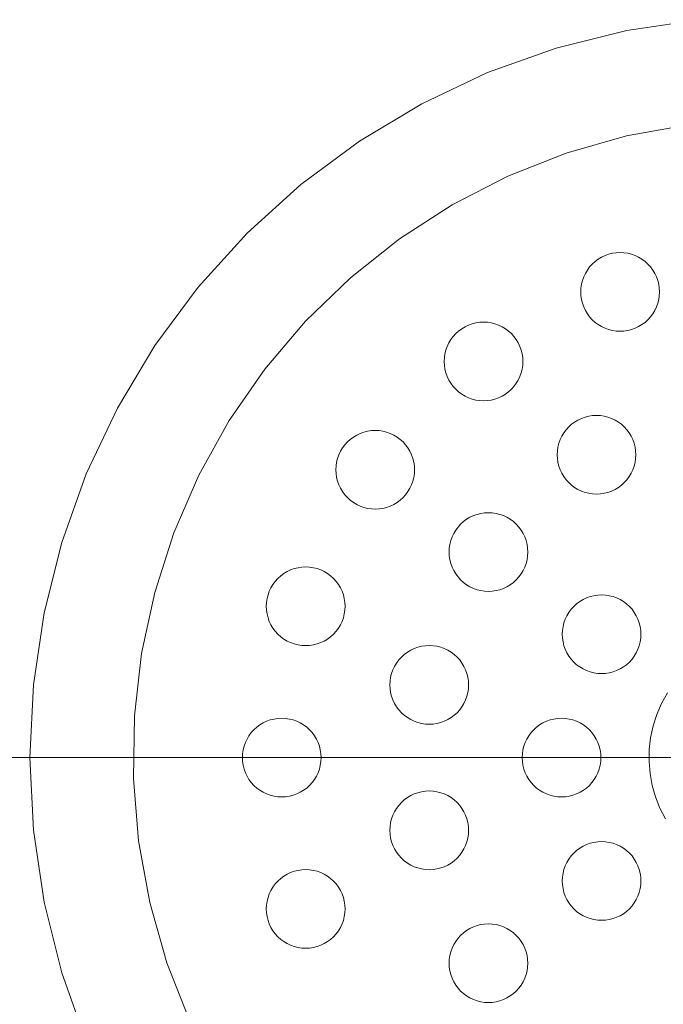
# Model space of a CAD drawing. Units: millimetres. Extents: x 33809 to 38137, y -2108 to 15968.
# Drawn here: x 35121 to 35158, y 11925 to 11982 of the extents above; entities that cross this region are included whole.
import ezdxf

# ---------------------------------------------------------------- set-up
doc = ezdxf.new("R2010")
doc.units = ezdxf.units.MM
doc.header["$LTSCALE"] = 15
doc.linetypes.add('ISO-10 一点短鎖線', pattern=[4.699, 3.048, -0.762, 0.127, -0.762])
doc.layers.add('一般', color=7, linetype='Continuous', lineweight=5)
doc.layers.add('実線', color=7, linetype='Continuous', lineweight=18)

msp = doc.modelspace()

# ---------------------------------------------------------------- linework, layer by layer
at = {"layer": '一般', "color": 7, "linetype": 'ISO-10 一点短鎖線', "lineweight": 13}
msp.add_line((35115.079, 11939.5), (35213.476, 11939.5), dxfattribs=at)
at = {"layer": '実線', "color": 7, "linetype": 'Continuous', "lineweight": 13}
for points in [[(35125.105, 11923.274), (35123.703, 11927.192), (35122.692, 11931.228), (35122.081, 11935.344), (35121.877, 11939.5), (35122.081, 11943.656), (35122.692, 11947.772), (35123.703, 11951.808), (35125.105, 11955.726), (35126.884, 11959.487), (35129.023, 11963.056), (35131.502, 11966.398), (35134.296, 11969.481), (35137.379, 11972.276), (35140.721, 11974.754), (35144.29, 11976.894), (35148.051, 11978.673), (35151.969, 11980.074), (35156.005, 11981.085), (35160.121, 11981.696)], [(35131.031, 11924.436), (35129.714, 11927.768), (35128.731, 11931.212), (35128.089, 11934.736), (35127.797, 11938.306), (35127.855, 11941.887), (35128.265, 11945.446), (35129.021, 11948.947), (35130.117, 11952.357), (35131.541, 11955.644), (35133.281, 11958.775), (35135.32, 11961.72), (35137.637, 11964.451), (35140.211, 11966.942), (35143.017, 11969.169), (35146.027, 11971.11), (35149.213, 11972.747), (35152.545, 11974.063), (35155.989, 11975.047), (35159.513, 11975.688)], [(35158.215, 11936), (35157.901, 11936.611), (35157.649, 11937.25), (35157.46, 11937.911), (35157.337, 11938.586), (35157.281, 11939.271), (35157.292, 11939.958), (35157.371, 11940.64), (35157.516, 11941.312), (35157.726, 11941.966), (35157.999, 11942.596), (35158.333, 11943.197)]]:
    msp.add_lwpolyline(points, dxfattribs=at)
for points in [[(35157.875, 11966.13), (35157.864, 11965.909), (35157.832, 11965.691), (35157.778, 11965.477), (35157.703, 11965.269), (35157.609, 11965.069), (35157.496, 11964.88), (35157.364, 11964.702), (35157.216, 11964.539), (35157.052, 11964.39), (35156.875, 11964.259), (35156.685, 11964.145), (35156.486, 11964.051), (35156.278, 11963.977), (35156.064, 11963.923), (35155.845, 11963.891), (35155.625, 11963.88), (35155.404, 11963.891), (35155.186, 11963.923), (35154.972, 11963.977), (35154.764, 11964.051), (35154.564, 11964.145), (35154.375, 11964.259), (35154.197, 11964.39), (35154.034, 11964.539), (35153.885, 11964.702), (35153.754, 11964.88), (35153.64, 11965.069), (35153.546, 11965.269), (35153.472, 11965.477), (35153.418, 11965.691), (35153.386, 11965.909), (35153.375, 11966.13), (35153.386, 11966.35), (35153.418, 11966.569), (35153.472, 11966.783), (35153.546, 11966.991), (35153.64, 11967.19), (35153.754, 11967.38), (35153.885, 11967.557), (35154.034, 11967.721), (35154.197, 11967.869), (35154.375, 11968.001), (35154.564, 11968.114), (35154.764, 11968.208), (35154.972, 11968.283), (35155.186, 11968.337), (35155.404, 11968.369), (35155.625, 11968.38), (35155.845, 11968.369), (35156.064, 11968.337), (35156.278, 11968.283), (35156.486, 11968.208), (35156.685, 11968.114), (35156.875, 11968.001), (35157.052, 11967.869), (35157.216, 11967.721), (35157.364, 11967.557), (35157.496, 11967.38), (35157.609, 11967.19), (35157.703, 11966.991), (35157.778, 11966.783), (35157.832, 11966.569), (35157.864, 11966.35)], [(35150.069, 11962.153), (35150.058, 11961.932), (35150.026, 11961.714), (35149.972, 11961.499), (35149.898, 11961.292), (35149.804, 11961.092), (35149.69, 11960.903), (35149.558, 11960.725), (35149.41, 11960.562), (35149.247, 11960.413), (35149.069, 11960.282), (35148.88, 11960.168), (35148.68, 11960.074), (35148.472, 11960), (35148.258, 11959.946), (35148.04, 11959.913), (35147.819, 11959.903), (35147.599, 11959.913), (35147.38, 11959.946), (35147.166, 11960), (35146.958, 11960.074), (35146.759, 11960.168), (35146.569, 11960.282), (35146.392, 11960.413), (35146.228, 11960.562), (35146.08, 11960.725), (35145.948, 11960.903), (35145.835, 11961.092), (35145.74, 11961.292), (35145.666, 11961.499), (35145.612, 11961.714), (35145.58, 11961.932), (35145.569, 11962.153), (35145.58, 11962.373), (35145.612, 11962.592), (35145.666, 11962.806), (35145.74, 11963.014), (35145.835, 11963.213), (35145.948, 11963.403), (35146.08, 11963.58), (35146.228, 11963.744), (35146.392, 11963.892), (35146.569, 11964.023), (35146.759, 11964.137), (35146.958, 11964.231), (35147.166, 11964.306), (35147.38, 11964.359), (35147.599, 11964.392), (35147.819, 11964.403), (35148.04, 11964.392), (35148.258, 11964.359), (35148.472, 11964.306), (35148.68, 11964.231), (35148.88, 11964.137), (35149.069, 11964.023), (35149.247, 11963.892), (35149.41, 11963.744), (35149.558, 11963.58), (35149.69, 11963.403), (35149.804, 11963.213), (35149.898, 11963.014), (35149.972, 11962.806), (35150.026, 11962.592), (35150.058, 11962.373)], [(35156.527, 11956.821), (35156.516, 11956.6), (35156.484, 11956.382), (35156.43, 11956.168), (35156.356, 11955.96), (35156.262, 11955.76), (35156.148, 11955.571), (35156.016, 11955.393), (35155.868, 11955.23), (35155.705, 11955.081), (35155.527, 11954.95), (35155.338, 11954.836), (35155.138, 11954.742), (35154.93, 11954.668), (35154.716, 11954.614), (35154.498, 11954.582), (35154.277, 11954.571), (35154.057, 11954.582), (35153.838, 11954.614), (35153.624, 11954.668), (35153.416, 11954.742), (35153.217, 11954.836), (35153.027, 11954.95), (35152.85, 11955.081), (35152.686, 11955.23), (35152.538, 11955.393), (35152.406, 11955.571), (35152.293, 11955.76), (35152.198, 11955.96), (35152.124, 11956.168), (35152.07, 11956.382), (35152.038, 11956.6), (35152.027, 11956.821), (35152.038, 11957.041), (35152.07, 11957.26), (35152.124, 11957.474), (35152.198, 11957.682), (35152.293, 11957.881), (35152.406, 11958.071), (35152.538, 11958.248), (35152.686, 11958.412), (35152.85, 11958.56), (35153.027, 11958.691), (35153.217, 11958.805), (35153.416, 11958.899), (35153.624, 11958.974), (35153.838, 11959.027), (35154.057, 11959.06), (35154.277, 11959.071), (35154.498, 11959.06), (35154.716, 11959.027), (35154.93, 11958.974), (35155.138, 11958.899), (35155.338, 11958.805), (35155.527, 11958.691), (35155.705, 11958.56), (35155.868, 11958.412), (35156.016, 11958.248), (35156.148, 11958.071), (35156.262, 11957.881), (35156.356, 11957.682), (35156.43, 11957.474), (35156.484, 11957.26), (35156.516, 11957.041)], [(35143.875, 11955.958), (35143.864, 11955.738), (35143.832, 11955.519), (35143.778, 11955.305), (35143.703, 11955.097), (35143.609, 11954.898), (35143.496, 11954.708), (35143.364, 11954.531), (35143.216, 11954.367), (35143.052, 11954.219), (35142.875, 11954.087), (35142.685, 11953.974), (35142.486, 11953.879), (35142.278, 11953.805), (35142.064, 11953.751), (35141.845, 11953.719), (35141.625, 11953.708), (35141.404, 11953.719), (35141.186, 11953.751), (35140.972, 11953.805), (35140.764, 11953.879), (35140.564, 11953.974), (35140.375, 11954.087), (35140.197, 11954.219), (35140.034, 11954.367), (35139.885, 11954.531), (35139.754, 11954.708), (35139.64, 11954.898), (35139.546, 11955.097), (35139.472, 11955.305), (35139.418, 11955.519), (35139.386, 11955.738), (35139.375, 11955.958), (35139.386, 11956.179), (35139.418, 11956.397), (35139.472, 11956.611), (35139.546, 11956.819), (35139.64, 11957.019), (35139.754, 11957.208), (35139.885, 11957.386), (35140.034, 11957.549), (35140.197, 11957.697), (35140.375, 11957.829), (35140.564, 11957.942), (35140.764, 11958.037), (35140.972, 11958.111), (35141.186, 11958.165), (35141.404, 11958.197), (35141.625, 11958.208), (35141.845, 11958.197), (35142.064, 11958.165), (35142.278, 11958.111), (35142.486, 11958.037), (35142.685, 11957.942), (35142.875, 11957.829), (35143.052, 11957.697), (35143.216, 11957.549), (35143.364, 11957.386), (35143.496, 11957.208), (35143.609, 11957.019), (35143.703, 11956.819), (35143.778, 11956.611), (35143.832, 11956.397), (35143.864, 11956.179)], [(35150.347, 11951.256), (35150.336, 11951.035), (35150.304, 11950.817), (35150.25, 11950.603), (35150.176, 11950.395), (35150.081, 11950.195), (35149.968, 11950.006), (35149.836, 11949.828), (35149.688, 11949.665), (35149.524, 11949.517), (35149.347, 11949.385), (35149.158, 11949.272), (35148.958, 11949.177), (35148.75, 11949.103), (35148.536, 11949.049), (35148.317, 11949.017), (35148.097, 11949.006), (35147.876, 11949.017), (35147.658, 11949.049), (35147.444, 11949.103), (35147.236, 11949.177), (35147.036, 11949.272), (35146.847, 11949.385), (35146.669, 11949.517), (35146.506, 11949.665), (35146.358, 11949.828), (35146.226, 11950.006), (35146.113, 11950.195), (35146.018, 11950.395), (35145.944, 11950.603), (35145.89, 11950.817), (35145.858, 11951.035), (35145.847, 11951.256), (35145.858, 11951.476), (35145.89, 11951.695), (35145.944, 11951.909), (35146.018, 11952.117), (35146.113, 11952.317), (35146.226, 11952.506), (35146.358, 11952.683), (35146.506, 11952.847), (35146.669, 11952.995), (35146.847, 11953.127), (35147.036, 11953.24), (35147.236, 11953.335), (35147.444, 11953.409), (35147.658, 11953.463), (35147.876, 11953.495), (35148.097, 11953.506), (35148.317, 11953.495), (35148.536, 11953.463), (35148.75, 11953.409), (35148.958, 11953.335), (35149.158, 11953.24), (35149.347, 11953.127), (35149.524, 11952.995), (35149.688, 11952.847), (35149.836, 11952.683), (35149.968, 11952.506), (35150.081, 11952.317), (35150.176, 11952.117), (35150.25, 11951.909), (35150.304, 11951.695), (35150.336, 11951.476)], [(35139.898, 11948.153), (35139.887, 11947.932), (35139.854, 11947.714), (35139.801, 11947.499), (35139.726, 11947.292), (35139.632, 11947.092), (35139.518, 11946.903), (35139.387, 11946.725), (35139.239, 11946.562), (35139.075, 11946.413), (35138.898, 11946.282), (35138.708, 11946.168), (35138.509, 11946.074), (35138.301, 11946), (35138.087, 11945.946), (35137.868, 11945.913), (35137.648, 11945.903), (35137.427, 11945.913), (35137.209, 11945.946), (35136.994, 11946), (35136.787, 11946.074), (35136.587, 11946.168), (35136.398, 11946.282), (35136.22, 11946.413), (35136.057, 11946.562), (35135.908, 11946.725), (35135.777, 11946.903), (35135.663, 11947.092), (35135.569, 11947.292), (35135.495, 11947.499), (35135.441, 11947.714), (35135.408, 11947.932), (35135.398, 11948.153), (35135.408, 11948.373), (35135.441, 11948.592), (35135.495, 11948.806), (35135.569, 11949.014), (35135.663, 11949.213), (35135.777, 11949.403), (35135.908, 11949.58), (35136.057, 11949.744), (35136.22, 11949.892), (35136.398, 11950.023), (35136.587, 11950.137), (35136.787, 11950.231), (35136.994, 11950.306), (35137.209, 11950.359), (35137.427, 11950.392), (35137.648, 11950.403), (35137.868, 11950.392), (35138.087, 11950.359), (35138.301, 11950.306), (35138.509, 11950.231), (35138.708, 11950.137), (35138.898, 11950.023), (35139.075, 11949.892), (35139.239, 11949.744), (35139.387, 11949.58), (35139.518, 11949.403), (35139.632, 11949.213), (35139.726, 11949.014), (35139.801, 11948.806), (35139.854, 11948.592), (35139.887, 11948.373)], [(35156.819, 11946.554), (35156.808, 11946.333), (35156.776, 11946.115), (35156.722, 11945.9), (35156.648, 11945.693), (35156.553, 11945.493), (35156.44, 11945.304), (35156.308, 11945.126), (35156.16, 11944.963), (35155.996, 11944.814), (35155.819, 11944.683), (35155.63, 11944.569), (35155.43, 11944.475), (35155.222, 11944.4), (35155.008, 11944.347), (35154.79, 11944.314), (35154.569, 11944.304), (35154.348, 11944.314), (35154.13, 11944.347), (35153.916, 11944.4), (35153.708, 11944.475), (35153.508, 11944.569), (35153.319, 11944.683), (35153.142, 11944.814), (35152.978, 11944.963), (35152.83, 11945.126), (35152.698, 11945.304), (35152.585, 11945.493), (35152.49, 11945.693), (35152.416, 11945.9), (35152.362, 11946.115), (35152.33, 11946.333), (35152.319, 11946.554), (35152.33, 11946.774), (35152.362, 11946.993), (35152.416, 11947.207), (35152.49, 11947.415), (35152.585, 11947.614), (35152.698, 11947.804), (35152.83, 11947.981), (35152.978, 11948.145), (35153.142, 11948.293), (35153.319, 11948.424), (35153.508, 11948.538), (35153.708, 11948.632), (35153.916, 11948.707), (35154.13, 11948.76), (35154.348, 11948.793), (35154.569, 11948.804), (35154.79, 11948.793), (35155.008, 11948.76), (35155.222, 11948.707), (35155.43, 11948.632), (35155.63, 11948.538), (35155.819, 11948.424), (35155.996, 11948.293), (35156.16, 11948.145), (35156.308, 11947.981), (35156.44, 11947.804), (35156.553, 11947.614), (35156.648, 11947.415), (35156.722, 11947.207), (35156.776, 11946.993), (35156.808, 11946.774)], [(35146.964, 11943.658), (35146.953, 11943.438), (35146.921, 11943.219), (35146.867, 11943.005), (35146.793, 11942.797), (35146.699, 11942.598), (35146.585, 11942.408), (35146.454, 11942.231), (35146.305, 11942.067), (35146.142, 11941.919), (35145.964, 11941.788), (35145.775, 11941.674), (35145.575, 11941.58), (35145.367, 11941.505), (35145.153, 11941.452), (35144.935, 11941.419), (35144.714, 11941.408), (35144.494, 11941.419), (35144.275, 11941.452), (35144.061, 11941.505), (35143.853, 11941.58), (35143.654, 11941.674), (35143.464, 11941.788), (35143.287, 11941.919), (35143.123, 11942.067), (35142.975, 11942.231), (35142.843, 11942.408), (35142.73, 11942.598), (35142.636, 11942.797), (35142.561, 11943.005), (35142.507, 11943.219), (35142.475, 11943.438), (35142.464, 11943.658), (35142.475, 11943.879), (35142.507, 11944.097), (35142.561, 11944.312), (35142.636, 11944.519), (35142.73, 11944.719), (35142.843, 11944.908), (35142.975, 11945.086), (35143.123, 11945.249), (35143.287, 11945.398), (35143.464, 11945.529), (35143.654, 11945.643), (35143.853, 11945.737), (35144.061, 11945.812), (35144.275, 11945.865), (35144.494, 11945.898), (35144.714, 11945.908), (35144.935, 11945.898), (35145.153, 11945.865), (35145.367, 11945.812), (35145.575, 11945.737), (35145.775, 11945.643), (35145.964, 11945.529), (35146.142, 11945.398), (35146.305, 11945.249), (35146.454, 11945.086), (35146.585, 11944.908), (35146.699, 11944.719), (35146.793, 11944.519), (35146.867, 11944.312), (35146.921, 11944.097), (35146.953, 11943.879)], [(35138.527, 11939.5), (35138.516, 11939.28), (35138.484, 11939.061), (35138.43, 11938.847), (35138.356, 11938.639), (35138.262, 11938.44), (35138.148, 11938.25), (35138.016, 11938.073), (35137.868, 11937.909), (35137.705, 11937.761), (35137.527, 11937.629), (35137.338, 11937.516), (35137.138, 11937.421), (35136.93, 11937.347), (35136.716, 11937.293), (35136.498, 11937.261), (35136.277, 11937.25), (35136.057, 11937.261), (35135.838, 11937.293), (35135.624, 11937.347), (35135.416, 11937.421), (35135.217, 11937.516), (35135.027, 11937.629), (35134.85, 11937.761), (35134.686, 11937.909), (35134.538, 11938.073), (35134.406, 11938.25), (35134.293, 11938.44), (35134.198, 11938.639), (35134.124, 11938.847), (35134.07, 11939.061), (35134.038, 11939.28), (35134.027, 11939.5), (35134.038, 11939.721), (35134.07, 11939.939), (35134.124, 11940.153), (35134.198, 11940.361), (35134.293, 11940.561), (35134.406, 11940.75), (35134.538, 11940.928), (35134.686, 11941.091), (35134.85, 11941.239), (35135.027, 11941.371), (35135.217, 11941.484), (35135.416, 11941.579), (35135.624, 11941.653), (35135.838, 11941.707), (35136.057, 11941.739), (35136.277, 11941.75), (35136.498, 11941.739), (35136.716, 11941.707), (35136.93, 11941.653), (35137.138, 11941.579), (35137.338, 11941.484), (35137.527, 11941.371), (35137.705, 11941.239), (35137.868, 11941.091), (35138.016, 11940.928), (35138.148, 11940.75), (35138.262, 11940.561), (35138.356, 11940.361), (35138.43, 11940.153), (35138.484, 11939.939), (35138.516, 11939.721)], [(35154.527, 11939.5), (35154.516, 11939.28), (35154.484, 11939.061), (35154.43, 11938.847), (35154.356, 11938.639), (35154.262, 11938.44), (35154.148, 11938.25), (35154.016, 11938.073), (35153.868, 11937.909), (35153.705, 11937.761), (35153.527, 11937.629), (35153.338, 11937.516), (35153.138, 11937.421), (35152.93, 11937.347), (35152.716, 11937.293), (35152.498, 11937.261), (35152.277, 11937.25), (35152.057, 11937.261), (35151.838, 11937.293), (35151.624, 11937.347), (35151.416, 11937.421), (35151.217, 11937.516), (35151.027, 11937.629), (35150.85, 11937.761), (35150.686, 11937.909), (35150.538, 11938.073), (35150.406, 11938.25), (35150.293, 11938.44), (35150.198, 11938.639), (35150.124, 11938.847), (35150.07, 11939.061), (35150.038, 11939.28), (35150.027, 11939.5), (35150.038, 11939.721), (35150.07, 11939.939), (35150.124, 11940.153), (35150.198, 11940.361), (35150.293, 11940.561), (35150.406, 11940.75), (35150.538, 11940.928), (35150.686, 11941.091), (35150.85, 11941.239), (35151.027, 11941.371), (35151.217, 11941.484), (35151.416, 11941.579), (35151.624, 11941.653), (35151.838, 11941.707), (35152.057, 11941.739), (35152.277, 11941.75), (35152.498, 11941.739), (35152.716, 11941.707), (35152.93, 11941.653), (35153.138, 11941.579), (35153.338, 11941.484), (35153.527, 11941.371), (35153.705, 11941.239), (35153.868, 11941.091), (35154.016, 11940.928), (35154.148, 11940.75), (35154.262, 11940.561), (35154.356, 11940.361), (35154.43, 11940.153), (35154.484, 11939.939), (35154.516, 11939.721)], [(35146.964, 11935.342), (35146.953, 11935.121), (35146.921, 11934.903), (35146.867, 11934.689), (35146.793, 11934.481), (35146.699, 11934.281), (35146.585, 11934.092), (35146.454, 11933.915), (35146.305, 11933.751), (35146.142, 11933.603), (35145.964, 11933.471), (35145.775, 11933.358), (35145.575, 11933.263), (35145.367, 11933.189), (35145.153, 11933.135), (35144.935, 11933.103), (35144.714, 11933.092), (35144.494, 11933.103), (35144.275, 11933.135), (35144.061, 11933.189), (35143.853, 11933.263), (35143.654, 11933.358), (35143.464, 11933.471), (35143.287, 11933.603), (35143.123, 11933.751), (35142.975, 11933.915), (35142.843, 11934.092), (35142.73, 11934.281), (35142.636, 11934.481), (35142.561, 11934.689), (35142.507, 11934.903), (35142.475, 11935.121), (35142.464, 11935.342), (35142.475, 11935.562), (35142.507, 11935.781), (35142.561, 11935.995), (35142.636, 11936.203), (35142.73, 11936.403), (35142.843, 11936.592), (35142.975, 11936.769), (35143.123, 11936.933), (35143.287, 11937.081), (35143.464, 11937.213), (35143.654, 11937.326), (35143.853, 11937.421), (35144.061, 11937.495), (35144.275, 11937.549), (35144.494, 11937.581), (35144.714, 11937.592), (35144.935, 11937.581), (35145.153, 11937.549), (35145.367, 11937.495), (35145.575, 11937.421), (35145.775, 11937.326), (35145.964, 11937.213), (35146.142, 11937.081), (35146.305, 11936.933), (35146.454, 11936.769), (35146.585, 11936.592), (35146.699, 11936.403), (35146.793, 11936.203), (35146.867, 11935.995), (35146.921, 11935.781), (35146.953, 11935.562)], [(35156.819, 11932.447), (35156.808, 11932.226), (35156.776, 11932.008), (35156.722, 11931.794), (35156.648, 11931.586), (35156.553, 11931.386), (35156.44, 11931.197), (35156.308, 11931.019), (35156.16, 11930.856), (35155.996, 11930.707), (35155.819, 11930.576), (35155.63, 11930.462), (35155.43, 11930.368), (35155.222, 11930.294), (35155.008, 11930.24), (35154.79, 11930.208), (35154.569, 11930.197), (35154.348, 11930.208), (35154.13, 11930.24), (35153.916, 11930.294), (35153.708, 11930.368), (35153.508, 11930.462), (35153.319, 11930.576), (35153.142, 11930.707), (35152.978, 11930.856), (35152.83, 11931.019), (35152.698, 11931.197), (35152.585, 11931.386), (35152.49, 11931.586), (35152.416, 11931.794), (35152.362, 11932.008), (35152.33, 11932.226), (35152.319, 11932.447), (35152.33, 11932.667), (35152.362, 11932.886), (35152.416, 11933.1), (35152.49, 11933.308), (35152.585, 11933.507), (35152.698, 11933.697), (35152.83, 11933.874), (35152.978, 11934.038), (35153.142, 11934.186), (35153.319, 11934.318), (35153.508, 11934.431), (35153.708, 11934.525), (35153.916, 11934.6), (35154.13, 11934.654), (35154.348, 11934.686), (35154.569, 11934.697), (35154.79, 11934.686), (35155.008, 11934.654), (35155.222, 11934.6), (35155.43, 11934.525), (35155.63, 11934.431), (35155.819, 11934.318), (35155.996, 11934.186), (35156.16, 11934.038), (35156.308, 11933.874), (35156.44, 11933.697), (35156.553, 11933.507), (35156.648, 11933.308), (35156.722, 11933.1), (35156.776, 11932.886), (35156.808, 11932.667)], [(35139.898, 11930.848), (35139.887, 11930.627), (35139.854, 11930.409), (35139.801, 11930.195), (35139.726, 11929.987), (35139.632, 11929.787), (35139.518, 11929.598), (35139.387, 11929.42), (35139.239, 11929.257), (35139.075, 11929.108), (35138.898, 11928.977), (35138.708, 11928.863), (35138.509, 11928.769), (35138.301, 11928.695), (35138.087, 11928.641), (35137.868, 11928.609), (35137.648, 11928.598), (35137.427, 11928.609), (35137.209, 11928.641), (35136.994, 11928.695), (35136.787, 11928.769), (35136.587, 11928.863), (35136.398, 11928.977), (35136.22, 11929.108), (35136.057, 11929.257), (35135.908, 11929.42), (35135.777, 11929.598), (35135.663, 11929.787), (35135.569, 11929.987), (35135.495, 11930.195), (35135.441, 11930.409), (35135.408, 11930.627), (35135.398, 11930.848), (35135.408, 11931.068), (35135.441, 11931.287), (35135.495, 11931.501), (35135.569, 11931.709), (35135.663, 11931.908), (35135.777, 11932.098), (35135.908, 11932.275), (35136.057, 11932.439), (35136.22, 11932.587), (35136.398, 11932.718), (35136.587, 11932.832), (35136.787, 11932.926), (35136.994, 11933.001), (35137.209, 11933.054), (35137.427, 11933.087), (35137.648, 11933.098), (35137.868, 11933.087), (35138.087, 11933.054), (35138.301, 11933.001), (35138.509, 11932.926), (35138.708, 11932.832), (35138.898, 11932.718), (35139.075, 11932.587), (35139.239, 11932.439), (35139.387, 11932.275), (35139.518, 11932.098), (35139.632, 11931.908), (35139.726, 11931.709), (35139.801, 11931.501), (35139.854, 11931.287), (35139.887, 11931.068)], [(35150.347, 11927.744), (35150.336, 11927.524), (35150.304, 11927.306), (35150.25, 11927.091), (35150.176, 11926.883), (35150.081, 11926.684), (35149.968, 11926.494), (35149.836, 11926.317), (35149.688, 11926.153), (35149.524, 11926.005), (35149.347, 11925.874), (35149.158, 11925.76), (35148.958, 11925.666), (35148.75, 11925.591), (35148.536, 11925.538), (35148.317, 11925.505), (35148.097, 11925.494), (35147.876, 11925.505), (35147.658, 11925.538), (35147.444, 11925.591), (35147.236, 11925.666), (35147.036, 11925.76), (35146.847, 11925.874), (35146.669, 11926.005), (35146.506, 11926.153), (35146.358, 11926.317), (35146.226, 11926.494), (35146.113, 11926.684), (35146.018, 11926.883), (35145.944, 11927.091), (35145.89, 11927.306), (35145.858, 11927.524), (35145.847, 11927.744), (35145.858, 11927.965), (35145.89, 11928.183), (35145.944, 11928.398), (35146.018, 11928.605), (35146.113, 11928.805), (35146.226, 11928.994), (35146.358, 11929.172), (35146.506, 11929.335), (35146.669, 11929.484), (35146.847, 11929.615), (35147.036, 11929.729), (35147.236, 11929.823), (35147.444, 11929.898), (35147.658, 11929.951), (35147.876, 11929.984), (35148.097, 11929.994), (35148.317, 11929.984), (35148.536, 11929.951), (35148.75, 11929.898), (35148.958, 11929.823), (35149.158, 11929.729), (35149.347, 11929.615), (35149.524, 11929.484), (35149.688, 11929.335), (35149.836, 11929.172), (35149.968, 11928.994), (35150.081, 11928.805), (35150.176, 11928.605), (35150.25, 11928.398), (35150.304, 11928.183), (35150.336, 11927.965)]]:
    msp.add_lwpolyline(points, close=True, dxfattribs=at)

doc.saveas('drawing.dxf')
